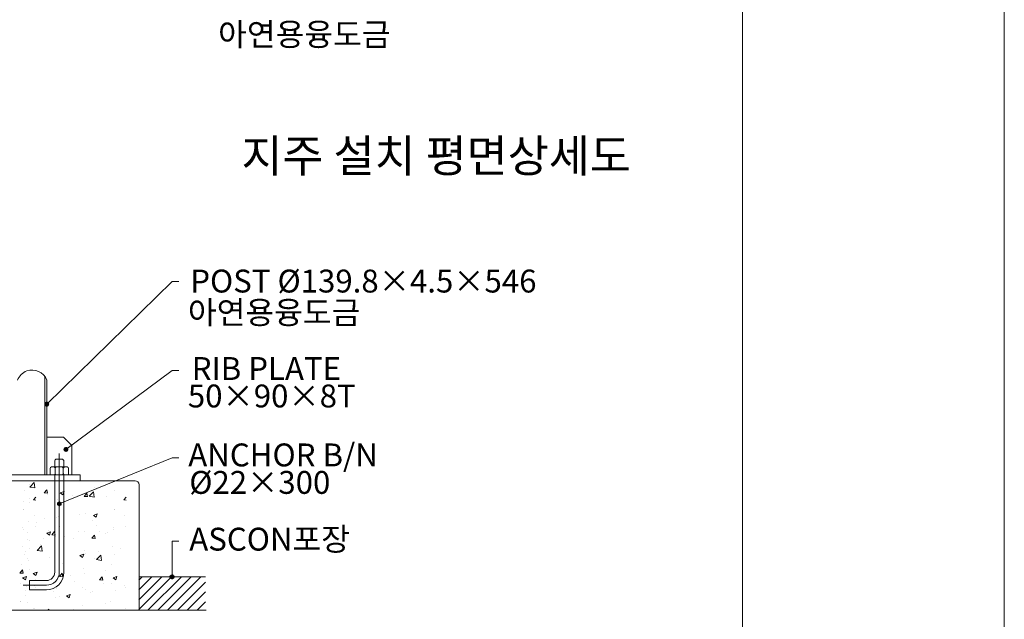
# Model space of a CAD drawing. Units: inches. Extents: x 106 to 854, y 0 to 560.
# Drawn here: x 643 to 854, y 241 to 369 of the extents above; entities that cross this region are included whole.
import ezdxf

# ---------------------------------------------------------------- set-up
doc = ezdxf.new("R2010")
doc.units = ezdxf.units.IN
doc.header["$MEASUREMENT"] = 0

# ---------------------------------------------------------------- blocks, each defined once
blk = doc.blocks.new('block 3')
at = {"lineweight": 0}
blk.add_lwpolyline([(797.71, 55.6), (797.71, 504.4)], dxfattribs=at)
blk = doc.blocks.new('block 14')
at = {"color": 7, "lineweight": 60}
blk.add_open_spline([(651.68, 265.89), (651.64, 266.01), (651.51, 266.06), (651.4, 266.01), (651.29, 265.97), (651.23, 265.84), (651.28, 265.73), (651.32, 265.62), (651.45, 265.56), (651.56, 265.61), (651.67, 265.66), (651.73, 265.78), (651.68, 265.89)], degree=3, knots=[0, 0, 0, 0, 1, 1, 1, 2, 2, 2, 3, 3, 3, 4, 4, 4, 4], dxfattribs=at)
blk = doc.blocks.new('block 13')
blk.add_blockref('block 14', (0, 0))
blk = doc.blocks.new('block 12')
at = {"lineweight": 0}
blk.add_lwpolyline([(651.48, 265.81), (675.6, 275.64)], dxfattribs=at)
blk.add_blockref('block 13', (0, 0))
blk = doc.blocks.new('block 15')
at = {"lineweight": 0}
blk.add_lwpolyline([(650.61, 273.42), (650.61, 272.28)], dxfattribs=at)
blk = doc.blocks.new('block 16')
at = {"lineweight": 0}
blk.add_lwpolyline([(654.15, 272.01), (654.15, 278.26)], dxfattribs=at)
blk = doc.blocks.new('block 17')
at = {"lineweight": 0}
blk.add_lwpolyline([(652.34, 273.42), (652.34, 272.28)], dxfattribs=at)
blk = doc.blocks.new('block 18')
at = {"lineweight": 0}
blk.add_lwpolyline([(653.43, 272.01), (653.43, 273.42)], dxfattribs=at)
blk = doc.blocks.new('block 19')
at = {"lineweight": 0}
blk.add_lwpolyline([(649.53, 273.42), (649.53, 272.01)], dxfattribs=at)
blk = doc.blocks.new('block 25')
at = {"lineweight": 0}
blk.add_lwpolyline([(648.39, 272.01), (648.39, 293.05)], dxfattribs=at)
blk = doc.blocks.new('block 28')
at = {"lineweight": 0}
blk.add_lwpolyline([(648.79, 272.01), (648.79, 292.29)], dxfattribs=at)
blk = doc.blocks.new('block 30')
at = {"lineweight": 0}
blk.add_lwpolyline([(651.48, 251.15), (651.48, 276.55)], dxfattribs=at)
blk = doc.blocks.new('block 69')
at = {"lineweight": 0}
blk.add_lwpolyline([(602.41, 243.04), (682.88, 243.04)], dxfattribs=at)
blk = doc.blocks.new('block 137')
at = {"color": 7, "lineweight": 60}
blk.add_open_spline([(675.6, 250.39), (675.48, 250.39), (675.38, 250.3), (675.38, 250.18), (675.38, 250.05), (675.48, 249.96), (675.6, 249.96), (675.72, 249.96), (675.82, 250.05), (675.82, 250.18), (675.82, 250.3), (675.72, 250.39), (675.6, 250.39)], degree=3, knots=[0, 0, 0, 0, 1, 1, 1, 2, 2, 2, 3, 3, 3, 4, 4, 4, 4], dxfattribs=at)
blk = doc.blocks.new('block 136')
blk.add_blockref('block 137', (0, 0))
blk = doc.blocks.new('block 135')
at = {"lineweight": 0}
blk.add_lwpolyline([(675.6, 250.18), (675.6, 257.81)], dxfattribs=at)
blk.add_blockref('block 136', (0, 0))
blk = doc.blocks.new('block 138')
at = {"lineweight": 0}
blk.add_lwpolyline([(675.6, 257.81), (675.6, 250.18)], dxfattribs=at)
blk = doc.blocks.new('block 142')
at = {"lineweight": 0}
blk.add_lwpolyline([(652.46, 251.15), (652.46, 272.01)], dxfattribs=at)
blk = doc.blocks.new('block 143')
at = {"lineweight": 0}
blk.add_lwpolyline([(650.5, 251.15), (650.5, 272.01)], dxfattribs=at)
blk = doc.blocks.new('block 144')
at = {"lineweight": 0}
blk.add_lwpolyline([(668.58, 269.87), (668.58, 243.04)], dxfattribs=at)
blk = doc.blocks.new('block 174')
at = {"lineweight": 0}
blk.add_lwpolyline([(656.64, 251.88), (656.64, 251.88)], dxfattribs=at)
blk = doc.blocks.new('block 175')
at = {"lineweight": 0}
blk.add_lwpolyline([(656.5, 247.92), (656.5, 247.92)], dxfattribs=at)
blk = doc.blocks.new('block 176')
at = {"lineweight": 0}
blk.add_lwpolyline([(656.36, 243.96), (656.36, 243.96)], dxfattribs=at)
blk = doc.blocks.new('block 177')
at = {"lineweight": 0}
blk.add_lwpolyline([(656.84, 250.9), (656.84, 250.9)], dxfattribs=at)
blk = doc.blocks.new('block 178')
at = {"lineweight": 0}
blk.add_lwpolyline([(658.22, 246.8), (658.22, 246.8)], dxfattribs=at)
blk = doc.blocks.new('block 179')
at = {"lineweight": 0}
blk.add_lwpolyline([(654.66, 249.08), (654.66, 249.08)], dxfattribs=at)
blk = doc.blocks.new('block 180')
at = {"lineweight": 0}
blk.add_lwpolyline([(657.17, 247.48), (657.17, 247.48)], dxfattribs=at)
blk = doc.blocks.new('block 181')
at = {"lineweight": 0}
blk.add_lwpolyline([(658.51, 247.08), (658.51, 247.08)], dxfattribs=at)
blk = doc.blocks.new('block 182')
at = {"lineweight": 0}
blk.add_open_spline([(648.71, 248.38), (650.24, 248.38), (651.48, 249.62), (651.48, 251.15)], degree=3, dxfattribs=at)
blk = doc.blocks.new('block 183')
at = {"lineweight": 0}
blk.add_open_spline([(648.71, 247.4), (650.78, 247.4), (652.46, 249.08), (652.46, 251.15)], degree=3, dxfattribs=at)
blk = doc.blocks.new('block 184')
at = {"lineweight": 0}
blk.add_open_spline([(648.71, 249.37), (649.7, 249.37), (650.5, 250.17), (650.5, 251.15)], degree=3, dxfattribs=at)
blk = doc.blocks.new('block 185')
at = {"lineweight": 0}
blk.add_lwpolyline([(651.55, 250.25), (652.12, 250.93)], dxfattribs=at)
blk = doc.blocks.new('block 186')
at = {"lineweight": 0}
blk.add_lwpolyline([(651.55, 250.25), (652.26, 250.18)], dxfattribs=at)
blk = doc.blocks.new('block 187')
at = {"lineweight": 0}
blk.add_lwpolyline([(652.26, 250.18), (652.12, 250.93)], dxfattribs=at)
blk = doc.blocks.new('block 188')
at = {"lineweight": 0}
blk.add_lwpolyline([(652.99, 246.09), (653.82, 246.41)], dxfattribs=at)
blk = doc.blocks.new('block 189')
at = {"lineweight": 0}
blk.add_lwpolyline([(652.99, 246.09), (653.58, 245.69)], dxfattribs=at)
blk = doc.blocks.new('block 190')
at = {"lineweight": 0}
blk.add_lwpolyline([(653.58, 245.69), (653.82, 246.41)], dxfattribs=at)
blk = doc.blocks.new('block 191')
at = {"lineweight": 0}
blk.add_lwpolyline([(650.46, 250.99), (650.46, 250.99)], dxfattribs=at)
blk = doc.blocks.new('block 192')
at = {"lineweight": 0}
blk.add_lwpolyline([(650.32, 247.03), (650.32, 247.03)], dxfattribs=at)
blk = doc.blocks.new('block 193')
at = {"lineweight": 0}
blk.add_lwpolyline([(653.87, 250.51), (653.87, 250.51)], dxfattribs=at)
blk = doc.blocks.new('block 194')
at = {"lineweight": 0}
blk.add_lwpolyline([(650.74, 245.81), (650.74, 245.81)], dxfattribs=at)
blk = doc.blocks.new('block 195')
at = {"lineweight": 0}
blk.add_lwpolyline([(653.71, 246.21), (653.71, 246.21)], dxfattribs=at)
blk = doc.blocks.new('block 196')
at = {"lineweight": 0}
blk.add_lwpolyline([(648.31, 249.35), (648.31, 249.35)], dxfattribs=at)
blk = doc.blocks.new('block 197')
at = {"lineweight": 0}
blk.add_lwpolyline([(650.82, 247.75), (650.82, 247.75)], dxfattribs=at)
blk = doc.blocks.new('block 198')
at = {"lineweight": 0}
blk.add_lwpolyline([(651.58, 245.89), (651.58, 245.89)], dxfattribs=at)
blk = doc.blocks.new('block 199')
at = {"lineweight": 0}
blk.add_lwpolyline([(645.08, 249.37), (645.08, 247.4)], dxfattribs=at)
blk = doc.blocks.new('block 203')
at = {"lineweight": 0}
blk.add_lwpolyline([(643.64, 249.93), (644.47, 250.25)], dxfattribs=at)
blk = doc.blocks.new('block 204')
at = {"lineweight": 0}
blk.add_lwpolyline([(643.64, 249.93), (644.23, 249.53)], dxfattribs=at)
blk = doc.blocks.new('block 205')
at = {"lineweight": 0}
blk.add_lwpolyline([(644.23, 249.53), (644.47, 250.25)], dxfattribs=at)
blk = doc.blocks.new('block 206')
at = {"lineweight": 0}
blk.add_lwpolyline([(643.26, 248.76), (643.26, 248.76)], dxfattribs=at)
blk = doc.blocks.new('block 207')
at = {"lineweight": 0}
blk.add_lwpolyline([(643.12, 244.79), (643.12, 244.79)], dxfattribs=at)
blk = doc.blocks.new('block 209')
at = {"lineweight": 0}
blk.add_lwpolyline([(646.39, 247.79), (646.39, 247.79)], dxfattribs=at)
blk = doc.blocks.new('block 210')
at = {"lineweight": 0}
blk.add_lwpolyline([(646.24, 243.49), (646.24, 243.49)], dxfattribs=at)
blk = doc.blocks.new('block 212')
at = {"lineweight": 0}
blk.add_lwpolyline([(644.18, 247.21), (644.18, 247.21)], dxfattribs=at)
blk = doc.blocks.new('block 213')
at = {"lineweight": 0}
blk.add_lwpolyline([(646.11, 248.27), (646.11, 248.27)], dxfattribs=at)
blk = doc.blocks.new('block 215')
at = {"lineweight": 0}
blk.add_lwpolyline([(643.02, 250.99), (643.59, 251.68)], dxfattribs=at)
blk = doc.blocks.new('block 216')
at = {"lineweight": 0}
blk.add_lwpolyline([(643.02, 250.99), (643.73, 250.93)], dxfattribs=at)
blk = doc.blocks.new('block 217')
at = {"lineweight": 0}
blk.add_lwpolyline([(643.73, 250.93), (643.59, 251.67)], dxfattribs=at)
blk = doc.blocks.new('block 218')
at = {"lineweight": 0}
blk.add_lwpolyline([(645.88, 250.88), (646.72, 251.2)], dxfattribs=at)
blk = doc.blocks.new('block 219')
at = {"lineweight": 0}
blk.add_lwpolyline([(645.88, 250.88), (646.48, 250.48)], dxfattribs=at)
blk = doc.blocks.new('block 220')
at = {"lineweight": 0}
blk.add_lwpolyline([(646.48, 250.48), (646.72, 251.2)], dxfattribs=at)
blk = doc.blocks.new('block 221')
at = {"lineweight": 0}
blk.add_lwpolyline([(644.46, 250.22), (644.46, 250.22)], dxfattribs=at)
blk = doc.blocks.new('block 222')
at = {"lineweight": 0}
blk.add_lwpolyline([(644.31, 246.26), (644.31, 246.26)], dxfattribs=at)
blk = doc.blocks.new('block 224')
at = {"lineweight": 0}
blk.add_lwpolyline([(646.35, 249.52), (646.35, 249.52)], dxfattribs=at)
blk = doc.blocks.new('block 225')
at = {"lineweight": 0}
blk.add_lwpolyline([(643.22, 244.82), (643.22, 244.82)], dxfattribs=at)
blk = doc.blocks.new('block 227')
at = {"lineweight": 0}
blk.add_lwpolyline([(644.47, 248.02), (644.47, 248.02)], dxfattribs=at)
blk = doc.blocks.new('block 228')
at = {"lineweight": 0}
blk.add_lwpolyline([(645.13, 251.8), (645.13, 251.8)], dxfattribs=at)
blk = doc.blocks.new('block 229')
at = {"lineweight": 0}
blk.add_lwpolyline([(644.64, 244.7), (644.64, 244.7)], dxfattribs=at)
blk = doc.blocks.new('block 230')
at = {"lineweight": 0}
blk.add_lwpolyline([(643.75, 248.38), (648.71, 248.38)], dxfattribs=at)
blk = doc.blocks.new('block 231')
at = {"lineweight": 0}
blk.add_lwpolyline([(645.08, 247.4), (648.71, 247.4)], dxfattribs=at)
blk = doc.blocks.new('block 232')
at = {"lineweight": 0}
blk.add_lwpolyline([(645.08, 249.37), (648.71, 249.37)], dxfattribs=at)
blk = doc.blocks.new('block 264')
at = {"lineweight": 0}
blk.add_lwpolyline([(649.04, 243.04), (649.24, 243.24)], dxfattribs=at)
blk = doc.blocks.new('block 265')
at = {"lineweight": 0}
blk.add_lwpolyline([(649.26, 243.04), (649.24, 243.24)], dxfattribs=at)
blk = doc.blocks.new('block 266')
at = {"lineweight": 0}
blk.add_lwpolyline([(650.18, 243.06), (650.18, 243.06)], dxfattribs=at)
blk = doc.blocks.new('block 267')
at = {"lineweight": 0}
blk.add_lwpolyline([(654.43, 243.28), (654.43, 243.28)], dxfattribs=at)
blk = doc.blocks.new('block 268')
at = {"lineweight": 0}
blk.add_lwpolyline([(643.26, 243.09), (643.26, 243.09)], dxfattribs=at)
blk = doc.blocks.new('block 269')
at = {"lineweight": 0}
blk.add_lwpolyline([(645.94, 243.3), (645.94, 243.3)], dxfattribs=at)
blk = doc.blocks.new('block 272')
at = {"lineweight": 0}
blk.add_lwpolyline([(668.48, 249.48), (669.18, 250.18)], dxfattribs=at)
blk = doc.blocks.new('block 273')
at = {"lineweight": 0}
blk.add_lwpolyline([(668.48, 247.37), (671.29, 250.18)], dxfattribs=at)
blk = doc.blocks.new('block 274')
at = {"lineweight": 0}
blk.add_lwpolyline([(668.48, 245.27), (673.39, 250.18)], dxfattribs=at)
blk = doc.blocks.new('block 275')
at = {"lineweight": 0}
blk.add_lwpolyline([(662.98, 249.93), (663.82, 250.25)], dxfattribs=at)
blk = doc.blocks.new('block 276')
at = {"lineweight": 0}
blk.add_lwpolyline([(662.98, 249.93), (663.57, 249.53)], dxfattribs=at)
blk = doc.blocks.new('block 277')
at = {"lineweight": 0}
blk.add_lwpolyline([(663.57, 249.53), (663.82, 250.25)], dxfattribs=at)
blk = doc.blocks.new('block 278')
at = {"lineweight": 0}
blk.add_lwpolyline([(662.61, 248.76), (662.61, 248.76)], dxfattribs=at)
blk = doc.blocks.new('block 279')
at = {"lineweight": 0}
blk.add_lwpolyline([(662.46, 244.79), (662.46, 244.79)], dxfattribs=at)
blk = doc.blocks.new('block 280')
at = {"lineweight": 0}
blk.add_lwpolyline([(665.73, 247.79), (665.73, 247.79)], dxfattribs=at)
blk = doc.blocks.new('block 281')
at = {"lineweight": 0}
blk.add_lwpolyline([(665.58, 243.49), (665.58, 243.49)], dxfattribs=at)
blk = doc.blocks.new('block 282')
at = {"lineweight": 0}
blk.add_lwpolyline([(663.52, 247.21), (663.52, 247.21)], dxfattribs=at)
blk = doc.blocks.new('block 283')
at = {"lineweight": 0}
blk.add_lwpolyline([(665.45, 248.27), (665.45, 248.27)], dxfattribs=at)
blk = doc.blocks.new('block 284')
at = {"lineweight": 0}
blk.add_lwpolyline([(661.37, 244.47), (661.37, 244.47)], dxfattribs=at)
blk = doc.blocks.new('block 285')
at = {"lineweight": 0}
blk.add_lwpolyline([(660.08, 249.5), (660.66, 250.18)], dxfattribs=at)
blk = doc.blocks.new('block 286')
at = {"lineweight": 0}
blk.add_lwpolyline([(660.08, 249.5), (660.8, 249.44)], dxfattribs=at)
blk = doc.blocks.new('block 287')
at = {"lineweight": 0}
blk.add_lwpolyline([(660.8, 249.44), (660.66, 250.18)], dxfattribs=at)
blk = doc.blocks.new('block 288')
at = {"lineweight": 0}
blk.add_lwpolyline([(661.35, 251.49), (661.35, 251.49)], dxfattribs=at)
blk = doc.blocks.new('block 289')
at = {"lineweight": 0}
blk.add_lwpolyline([(661.01, 248.81), (661.01, 248.81)], dxfattribs=at)
blk = doc.blocks.new('block 290')
at = {"lineweight": 0}
blk.add_lwpolyline([(662.6, 243.09), (662.6, 243.09)], dxfattribs=at)
blk = doc.blocks.new('block 291')
at = {"lineweight": 0}
blk.add_lwpolyline([(668.48, 243.17), (675.49, 250.18)], dxfattribs=at)
blk = doc.blocks.new('block 292')
at = {"lineweight": 0}
blk.add_lwpolyline([(670.46, 243.04), (677.6, 250.18)], dxfattribs=at)
blk = doc.blocks.new('block 293')
at = {"lineweight": 0}
blk.add_lwpolyline([(672.56, 243.04), (679.7, 250.18)], dxfattribs=at)
blk = doc.blocks.new('block 294')
at = {"lineweight": 0}
blk.add_lwpolyline([(674.66, 243.04), (681.8, 250.18)], dxfattribs=at)
blk = doc.blocks.new('block 295')
at = {"lineweight": 0}
blk.add_lwpolyline([(668.48, 250.18), (682.78, 250.18)], dxfattribs=at)
blk = doc.blocks.new('block 296')
at = {"lineweight": 0}
blk.add_lwpolyline([(676.77, 243.04), (682.78, 249.05)], dxfattribs=at)
blk = doc.blocks.new('block 297')
at = {"lineweight": 0}
blk.add_lwpolyline([(678.87, 243.04), (682.78, 246.95)], dxfattribs=at)
blk = doc.blocks.new('block 298')
at = {"lineweight": 0}
blk.add_lwpolyline([(680.97, 243.04), (682.78, 244.84)], dxfattribs=at)
blk = doc.blocks.new('block 299')
at = {"lineweight": 0}
blk.add_lwpolyline([(657.85, 267.42), (658.78, 268.39)], dxfattribs=at)
blk = doc.blocks.new('block 300')
at = {"lineweight": 0}
blk.add_lwpolyline([(657.85, 267.42), (658.91, 267.26)], dxfattribs=at)
blk = doc.blocks.new('block 301')
at = {"lineweight": 0}
blk.add_lwpolyline([(617.43, 270.76), (667.68, 270.76)], dxfattribs=at)
blk = doc.blocks.new('block 302')
at = {"lineweight": 0}
blk.add_lwpolyline([(658.43, 258.45), (659.01, 259.13)], dxfattribs=at)
blk = doc.blocks.new('block 303')
at = {"lineweight": 0}
blk.add_lwpolyline([(658.43, 258.45), (659.14, 258.39)], dxfattribs=at)
blk = doc.blocks.new('block 337')
at = {"lineweight": 0}
blk.add_lwpolyline([(648.26, 262.61), (648.26, 262.61)], dxfattribs=at)
blk = doc.blocks.new('block 338')
at = {"lineweight": 0}
blk.add_lwpolyline([(644.89, 262.11), (644.89, 262.11)], dxfattribs=at)
blk = doc.blocks.new('block 340')
at = {"lineweight": 0}
blk.add_lwpolyline([(646.64, 261.75), (646.64, 261.75)], dxfattribs=at)
blk = doc.blocks.new('block 345')
at = {"lineweight": 0}
blk.add_lwpolyline([(655.88, 254.72), (656.71, 255.04)], dxfattribs=at)
blk = doc.blocks.new('block 346')
at = {"lineweight": 0}
blk.add_lwpolyline([(655.88, 254.72), (656.47, 254.32)], dxfattribs=at)
blk = doc.blocks.new('block 347')
at = {"lineweight": 0}
blk.add_lwpolyline([(656.47, 254.32), (656.71, 255.04)], dxfattribs=at)
blk = doc.blocks.new('block 348')
at = {"lineweight": 0}
blk.add_lwpolyline([(656.93, 259.8), (656.93, 259.8)], dxfattribs=at)
blk = doc.blocks.new('block 349')
at = {"lineweight": 0}
blk.add_lwpolyline([(656.79, 255.84), (656.79, 255.84)], dxfattribs=at)
blk = doc.blocks.new('block 350')
at = {"lineweight": 0}
blk.add_lwpolyline([(657, 255.2), (657, 255.2)], dxfattribs=at)
blk = doc.blocks.new('block 351')
at = {"lineweight": 0}
blk.add_lwpolyline([(655.5, 259.88), (655.5, 259.88)], dxfattribs=at)
blk = doc.blocks.new('block 352')
at = {"lineweight": 0}
blk.add_lwpolyline([(656.98, 255.16), (656.98, 255.16)], dxfattribs=at)
blk = doc.blocks.new('block 353')
at = {"lineweight": 0}
blk.add_lwpolyline([(654.46, 258.35), (654.46, 258.35)], dxfattribs=at)
blk = doc.blocks.new('block 354')
at = {"lineweight": 0}
blk.add_lwpolyline([(649.9, 259.2), (650.47, 259.88)], dxfattribs=at)
blk = doc.blocks.new('block 355')
at = {"lineweight": 0}
blk.add_lwpolyline([(649.9, 259.2), (650.61, 259.13)], dxfattribs=at)
blk = doc.blocks.new('block 356')
at = {"lineweight": 0}
blk.add_lwpolyline([(650.61, 259.13), (650.47, 259.88)], dxfattribs=at)
blk = doc.blocks.new('block 357')
at = {"lineweight": 0}
blk.add_lwpolyline([(647.79, 255.67), (647.66, 256.8)], dxfattribs=at)
blk = doc.blocks.new('block 358')
at = {"lineweight": 0}
blk.add_lwpolyline([(648.78, 259.51), (649.61, 259.83)], dxfattribs=at)
blk = doc.blocks.new('block 359')
at = {"lineweight": 0}
blk.add_lwpolyline([(648.78, 259.51), (649.37, 259.11)], dxfattribs=at)
blk = doc.blocks.new('block 360')
at = {"lineweight": 0}
blk.add_lwpolyline([(649.37, 259.11), (649.61, 259.83)], dxfattribs=at)
blk = doc.blocks.new('block 361')
at = {"lineweight": 0}
blk.add_lwpolyline([(650.75, 258.91), (650.75, 258.91)], dxfattribs=at)
blk = doc.blocks.new('block 362')
at = {"lineweight": 0}
blk.add_lwpolyline([(650.61, 254.95), (650.61, 254.95)], dxfattribs=at)
blk = doc.blocks.new('block 363')
at = {"lineweight": 0}
blk.add_lwpolyline([(648.11, 258.31), (648.11, 258.31)], dxfattribs=at)
blk = doc.blocks.new('block 364')
at = {"lineweight": 0}
blk.add_lwpolyline([(652.61, 258.9), (652.61, 258.9)], dxfattribs=at)
blk = doc.blocks.new('block 365')
at = {"lineweight": 0}
blk.add_lwpolyline([(649.48, 254.21), (649.48, 254.21)], dxfattribs=at)
blk = doc.blocks.new('block 366')
at = {"lineweight": 0}
blk.add_lwpolyline([(649.15, 260.15), (649.15, 260.15)], dxfattribs=at)
blk = doc.blocks.new('block 367')
at = {"lineweight": 0}
blk.add_lwpolyline([(650.63, 255.43), (650.63, 255.43)], dxfattribs=at)
blk = doc.blocks.new('block 368')
at = {"lineweight": 0}
blk.add_lwpolyline([(651.61, 260.96), (651.61, 260.96)], dxfattribs=at)
blk = doc.blocks.new('block 369')
at = {"lineweight": 0}
blk.add_lwpolyline([(652.07, 252.99), (652.07, 252.99)], dxfattribs=at)
blk = doc.blocks.new('block 371')
at = {"lineweight": 0}
blk.add_lwpolyline([(643.7, 260.64), (643.7, 260.64)], dxfattribs=at)
blk = doc.blocks.new('block 372')
at = {"lineweight": 0}
blk.add_lwpolyline([(643.55, 256.68), (643.55, 256.68)], dxfattribs=at)
blk = doc.blocks.new('block 373')
at = {"lineweight": 0}
blk.add_lwpolyline([(643.41, 252.72), (643.41, 252.72)], dxfattribs=at)
blk = doc.blocks.new('block 375')
at = {"lineweight": 0}
blk.add_lwpolyline([(643.76, 260.28), (643.76, 260.28)], dxfattribs=at)
blk = doc.blocks.new('block 376')
at = {"lineweight": 0}
blk.add_lwpolyline([(645.14, 256.18), (645.14, 256.18)], dxfattribs=at)
blk = doc.blocks.new('block 377')
at = {"lineweight": 0}
blk.add_lwpolyline([(646.35, 260.94), (646.35, 260.94)], dxfattribs=at)
blk = doc.blocks.new('block 379')
at = {"lineweight": 0}
blk.add_lwpolyline([(643.99, 254.89), (643.99, 254.89)], dxfattribs=at)
blk = doc.blocks.new('block 384')
at = {"lineweight": 0}
blk.add_lwpolyline([(644.75, 258.15), (644.75, 258.15)], dxfattribs=at)
blk = doc.blocks.new('block 385')
at = {"lineweight": 0}
blk.add_lwpolyline([(644.6, 254.19), (644.6, 254.19)], dxfattribs=at)
blk = doc.blocks.new('block 386')
at = {"lineweight": 0}
blk.add_lwpolyline([(645.13, 257.92), (645.13, 257.92)], dxfattribs=at)
blk = doc.blocks.new('block 388')
at = {"lineweight": 0}
blk.add_lwpolyline([(644.98, 253.62), (644.98, 253.62)], dxfattribs=at)
blk = doc.blocks.new('block 390')
at = {"lineweight": 0}
blk.add_lwpolyline([(644.28, 255.7), (644.28, 255.7)], dxfattribs=at)
blk = doc.blocks.new('block 391')
at = {"lineweight": 0}
blk.add_lwpolyline([(644.67, 259.77), (644.67, 259.77)], dxfattribs=at)
blk = doc.blocks.new('block 392')
at = {"lineweight": 0}
blk.add_lwpolyline([(647.52, 257.16), (647.52, 257.16)], dxfattribs=at)
blk = doc.blocks.new('block 393')
at = {"lineweight": 0}
blk.add_lwpolyline([(646.73, 255.83), (647.66, 256.8)], dxfattribs=at)
blk = doc.blocks.new('block 394')
at = {"lineweight": 0}
blk.add_lwpolyline([(646.73, 255.83), (647.79, 255.67)], dxfattribs=at)
blk = doc.blocks.new('block 427')
at = {"lineweight": 0}
blk.add_lwpolyline([(629.17, 272.01), (655.94, 272.01)], dxfattribs=at)
blk = doc.blocks.new('block 453')
at = {"lineweight": 0}
blk.add_lwpolyline([(655.94, 272.01), (655.94, 270.76)], dxfattribs=at)
blk = doc.blocks.new('block 454')
at = {"lineweight": 0}
blk.add_lwpolyline([(656.78, 267.4), (657.36, 268.08)], dxfattribs=at)
blk = doc.blocks.new('block 455')
at = {"lineweight": 0}
blk.add_lwpolyline([(656.78, 267.4), (657.49, 267.34)], dxfattribs=at)
blk = doc.blocks.new('block 456')
at = {"lineweight": 0}
blk.add_lwpolyline([(657.49, 267.33), (657.36, 268.08)], dxfattribs=at)
blk = doc.blocks.new('block 457')
at = {"lineweight": 0}
blk.add_lwpolyline([(657.22, 267.72), (657.22, 267.72)], dxfattribs=at)
blk = doc.blocks.new('block 458')
at = {"lineweight": 0}
blk.add_lwpolyline([(657.08, 263.76), (657.08, 263.76)], dxfattribs=at)
blk = doc.blocks.new('block 459')
at = {"lineweight": 0}
blk.add_lwpolyline([(655.74, 263.59), (655.74, 263.59)], dxfattribs=at)
blk = doc.blocks.new('block 460')
at = {"lineweight": 0}
blk.add_lwpolyline([(655.31, 267.56), (655.31, 267.56)], dxfattribs=at)
blk = doc.blocks.new('block 461')
at = {"lineweight": 0}
blk.add_open_spline([(650.35, 272.01), (650.5, 272.01), (650.61, 272.13), (650.61, 272.28)], degree=3, dxfattribs=at)
blk = doc.blocks.new('block 462')
at = {"lineweight": 0}
blk.add_open_spline([(650.61, 272.28), (650.61, 272.13), (650.73, 272.01), (650.88, 272.01)], degree=3, dxfattribs=at)
blk = doc.blocks.new('block 463')
at = {"lineweight": 0}
blk.add_open_spline([(652.08, 272.01), (652.22, 272.01), (652.34, 272.13), (652.34, 272.28)], degree=3, dxfattribs=at)
blk = doc.blocks.new('block 464')
at = {"lineweight": 0}
blk.add_open_spline([(652.34, 272.28), (652.34, 272.13), (652.46, 272.01), (652.61, 272.01)], degree=3, dxfattribs=at)
blk = doc.blocks.new('block 465')
at = {"lineweight": 0}
blk.add_lwpolyline([(649.53, 272.01), (653.43, 272.01)], dxfattribs=at)
blk = doc.blocks.new('block 467')
at = {"lineweight": 0}
blk.add_lwpolyline([(648.25, 268.14), (648.82, 268.83)], dxfattribs=at)
blk = doc.blocks.new('block 468')
at = {"lineweight": 0}
blk.add_lwpolyline([(648.25, 268.14), (648.96, 268.08)], dxfattribs=at)
blk = doc.blocks.new('block 469')
at = {"lineweight": 0}
blk.add_lwpolyline([(648.96, 268.08), (648.82, 268.83)], dxfattribs=at)
blk = doc.blocks.new('block 470')
at = {"lineweight": 0}
blk.add_lwpolyline([(651.67, 268.13), (652.51, 268.45)], dxfattribs=at)
blk = doc.blocks.new('block 471')
at = {"lineweight": 0}
blk.add_lwpolyline([(651.67, 268.13), (652.26, 267.74)], dxfattribs=at)
blk = doc.blocks.new('block 472')
at = {"lineweight": 0}
blk.add_lwpolyline([(652.27, 267.73), (652.51, 268.45)], dxfattribs=at)
blk = doc.blocks.new('block 473')
at = {"lineweight": 0}
blk.add_lwpolyline([(651.04, 266.83), (651.04, 266.83)], dxfattribs=at)
blk = doc.blocks.new('block 474')
at = {"lineweight": 0}
blk.add_lwpolyline([(650.9, 262.87), (650.9, 262.87)], dxfattribs=at)
blk = doc.blocks.new('block 475')
at = {"lineweight": 0}
blk.add_lwpolyline([(651.39, 267.3), (651.39, 267.3)], dxfattribs=at)
blk = doc.blocks.new('block 476')
at = {"lineweight": 0}
blk.add_lwpolyline([(654.37, 267.69), (654.37, 267.69)], dxfattribs=at)
blk = doc.blocks.new('block 477')
at = {"lineweight": 0}
blk.add_lwpolyline([(651.24, 263), (651.24, 263)], dxfattribs=at)
blk = doc.blocks.new('block 478')
at = {"lineweight": 0}
blk.add_lwpolyline([(648.96, 267.83), (648.96, 267.83)], dxfattribs=at)
blk = doc.blocks.new('block 479')
at = {"lineweight": 0}
blk.add_lwpolyline([(652.1, 268.06), (652.1, 268.06)], dxfattribs=at)
blk = doc.blocks.new('block 480')
at = {"lineweight": 0}
blk.add_lwpolyline([(645.97, 266.65), (646.43, 267.2)], dxfattribs=at)
blk = doc.blocks.new('block 481')
at = {"lineweight": 0}
blk.add_lwpolyline([(645.97, 266.65), (646.43, 266.61)], dxfattribs=at)
blk = doc.blocks.new('block 482')
at = {"lineweight": 0}
blk.add_lwpolyline([(643.99, 268.56), (643.99, 268.56)], dxfattribs=at)
blk = doc.blocks.new('block 483')
at = {"lineweight": 0}
blk.add_lwpolyline([(643.84, 264.6), (643.84, 264.6)], dxfattribs=at)
blk = doc.blocks.new('block 484')
at = {"lineweight": 0}
blk.add_lwpolyline([(643.91, 264.58), (643.91, 264.58)], dxfattribs=at)
blk = doc.blocks.new('block 486')
at = {"lineweight": 0}
blk.add_lwpolyline([(646.14, 263.34), (646.14, 263.34)], dxfattribs=at)
blk = doc.blocks.new('block 487')
at = {"lineweight": 0}
blk.add_lwpolyline([(645.16, 269.39), (646.21, 269.23)], dxfattribs=at)
blk = doc.blocks.new('block 491')
at = {"lineweight": 0}
blk.add_lwpolyline([(645.18, 270.03), (645.18, 270.03)], dxfattribs=at)
blk = doc.blocks.new('block 492')
at = {"lineweight": 0}
blk.add_lwpolyline([(645.03, 266.07), (645.03, 266.07)], dxfattribs=at)
blk = doc.blocks.new('block 493')
at = {"lineweight": 0}
blk.add_lwpolyline([(643.87, 266.31), (643.87, 266.31)], dxfattribs=at)
blk = doc.blocks.new('block 495')
at = {"lineweight": 0}
blk.add_lwpolyline([(645.16, 266.87), (645.16, 266.87)], dxfattribs=at)
blk = doc.blocks.new('block 496')
at = {"lineweight": 0}
blk.add_lwpolyline([(645.16, 269.39), (646.08, 270.36)], dxfattribs=at)
blk = doc.blocks.new('block 497')
at = {"lineweight": 0}
blk.add_lwpolyline([(646.21, 269.23), (646.08, 270.36)], dxfattribs=at)
blk = doc.blocks.new('block 534')
at = {"lineweight": 0}
blk.add_lwpolyline([(677.08, 257.81), (675.6, 257.81)], dxfattribs=at)
blk = doc.blocks.new('block 535')
at = {"lineweight": 0}
blk.add_lwpolyline([(658.55, 262.15), (658.55, 262.15)], dxfattribs=at)
blk = doc.blocks.new('block 536')
at = {"lineweight": 0}
blk.add_lwpolyline([(663.04, 260.64), (663.04, 260.64)], dxfattribs=at)
blk = doc.blocks.new('block 537')
at = {"lineweight": 0}
blk.add_lwpolyline([(662.9, 256.68), (662.9, 256.68)], dxfattribs=at)
blk = doc.blocks.new('block 538')
at = {"lineweight": 0}
blk.add_lwpolyline([(662.75, 252.72), (662.75, 252.72)], dxfattribs=at)
blk = doc.blocks.new('block 539')
at = {"lineweight": 0}
blk.add_lwpolyline([(663.1, 260.28), (663.1, 260.28)], dxfattribs=at)
blk = doc.blocks.new('block 540')
at = {"lineweight": 0}
blk.add_lwpolyline([(664.48, 256.18), (664.48, 256.18)], dxfattribs=at)
blk = doc.blocks.new('block 541')
at = {"lineweight": 0}
blk.add_lwpolyline([(665.7, 260.94), (665.7, 260.94)], dxfattribs=at)
blk = doc.blocks.new('block 542')
at = {"lineweight": 0}
blk.add_lwpolyline([(661.85, 259.61), (661.85, 259.61)], dxfattribs=at)
blk = doc.blocks.new('block 543')
at = {"lineweight": 0}
blk.add_lwpolyline([(663.33, 254.89), (663.33, 254.89)], dxfattribs=at)
blk = doc.blocks.new('block 544')
at = {"lineweight": 0}
blk.add_lwpolyline([(661.4, 259.54), (661.4, 259.54)], dxfattribs=at)
blk = doc.blocks.new('block 545')
at = {"lineweight": 0}
blk.add_lwpolyline([(659.15, 258.39), (659.01, 259.13)], dxfattribs=at)
blk = doc.blocks.new('block 546')
at = {"lineweight": 0}
blk.add_lwpolyline([(659.43, 253.87), (660.36, 254.83)], dxfattribs=at)
blk = doc.blocks.new('block 547')
at = {"lineweight": 0}
blk.add_lwpolyline([(660.49, 253.7), (660.36, 254.83)], dxfattribs=at)
blk = doc.blocks.new('block 548')
at = {"lineweight": 0}
blk.add_lwpolyline([(659.43, 253.87), (660.49, 253.7)], dxfattribs=at)
blk = doc.blocks.new('block 549')
at = {"lineweight": 0}
blk.add_lwpolyline([(660.125, 259.890625), (660.125, 259.890625)], dxfattribs=at)
blk = doc.blocks.new('block 550')
at = {"lineweight": 0}
blk.add_lwpolyline([(659.97, 255.59), (659.97, 255.59)], dxfattribs=at)
blk = doc.blocks.new('block 551')
at = {"lineweight": 0}
blk.add_lwpolyline([(659.35, 261.21), (659.35, 261.21)], dxfattribs=at)
blk = doc.blocks.new('block 552')
at = {"lineweight": 0}
blk.add_lwpolyline([(659.01, 254.18), (659.01, 254.18)], dxfattribs=at)
blk = doc.blocks.new('block 553')
at = {"lineweight": 0}
blk.add_lwpolyline([(665.32, 266.65), (665.78, 267.2)], dxfattribs=at)
blk = doc.blocks.new('block 554')
at = {"lineweight": 0}
blk.add_lwpolyline([(665.32, 266.65), (665.78, 266.61)], dxfattribs=at)
blk = doc.blocks.new('block 555')
at = {"lineweight": 0}
blk.add_lwpolyline([(663.33, 268.56), (663.33, 268.56)], dxfattribs=at)
blk = doc.blocks.new('block 556')
at = {"lineweight": 0}
blk.add_lwpolyline([(663.19, 264.6), (663.19, 264.6)], dxfattribs=at)
blk = doc.blocks.new('block 557')
at = {"lineweight": 0}
blk.add_lwpolyline([(663.26, 264.58), (663.26, 264.58)], dxfattribs=at)
blk = doc.blocks.new('block 558')
at = {"lineweight": 0}
blk.add_lwpolyline([(661.66, 267.29), (661.66, 267.29)], dxfattribs=at)
blk = doc.blocks.new('block 559')
at = {"lineweight": 0}
blk.add_lwpolyline([(665.49, 263.34), (665.49, 263.34)], dxfattribs=at)
blk = doc.blocks.new('block 560')
at = {"lineweight": 0}
blk.add_lwpolyline([(658.91, 267.26), (658.78, 268.39)], dxfattribs=at)
blk = doc.blocks.new('block 561')
at = {"lineweight": 0}
blk.add_lwpolyline([(658.78, 263.34), (659.61, 263.66)], dxfattribs=at)
blk = doc.blocks.new('block 562')
at = {"lineweight": 0}
blk.add_lwpolyline([(658.78, 263.34), (659.37, 262.95)], dxfattribs=at)
blk = doc.blocks.new('block 563')
at = {"lineweight": 0}
blk.add_lwpolyline([(659.37, 262.94), (659.61, 263.66)], dxfattribs=at)
blk = doc.blocks.new('block 564')
at = {"lineweight": 0}
blk.add_lwpolyline([(658.87, 268.29), (658.87, 268.29)], dxfattribs=at)
blk = doc.blocks.new('block 565')
at = {"lineweight": 0}
blk.add_lwpolyline([(659.04, 269.25), (659.04, 269.25)], dxfattribs=at)
blk = doc.blocks.new('block 566')
at = {"lineweight": 0}
blk.add_open_spline([(668.58, 269.87), (668.58, 270.36), (668.18, 270.76), (667.68, 270.76)], degree=3, dxfattribs=at)
blk = doc.blocks.new('block 623')
at = {"color": 7, "lineweight": 60}
blk.add_open_spline([(648.95, 287.27), (648.87, 287.35), (648.73, 287.35), (648.64, 287.27), (648.55, 287.18), (648.55, 287.04), (648.64, 286.96), (648.72, 286.87), (648.86, 286.87), (648.95, 286.96), (649.03, 287.04), (649.03, 287.18), (648.95, 287.27)], degree=3, knots=[0, 0, 0, 0, 1, 1, 1, 2, 2, 2, 3, 3, 3, 4, 4, 4, 4], dxfattribs=at)
blk = doc.blocks.new('block 622')
blk.add_blockref('block 623', (0, 0))
blk = doc.blocks.new('block 621')
at = {"lineweight": 0}
blk.add_lwpolyline([(648.79, 287.11), (675.6, 313.43)], dxfattribs=at)
blk.add_blockref('block 622', (0, 0))
blk = doc.blocks.new('block 624')
at = {"lineweight": 0}
blk.add_open_spline([(648.79, 292.29), (648.15, 294.01), (646.23, 294.88), (644.5, 294.24), (643.6, 293.9), (642.89, 293.19), (642.56, 292.29)], degree=3, knots=[0, 0, 0, 0, 1, 1, 1, 2, 2, 2, 2], dxfattribs=at)
blk = doc.blocks.new('block 627')
at = {"color": 7, "lineweight": 60}
blk.add_open_spline([(653.08, 277.58), (653.01, 277.68), (652.88, 277.7), (652.78, 277.62), (652.68, 277.55), (652.66, 277.42), (652.73, 277.32), (652.81, 277.22), (652.94, 277.2), (653.04, 277.27), (653.14, 277.35), (653.16, 277.48), (653.08, 277.58)], degree=3, knots=[0, 0, 0, 0, 1, 1, 1, 2, 2, 2, 3, 3, 3, 4, 4, 4, 4], dxfattribs=at)
blk = doc.blocks.new('block 626')
blk.add_blockref('block 627', (0, 0))
blk = doc.blocks.new('block 625')
at = {"lineweight": 0}
blk.add_lwpolyline([(652.91, 277.45), (675.6, 294.36)], dxfattribs=at)
blk.add_blockref('block 626', (0, 0))
blk = doc.blocks.new('block 628')
at = {"lineweight": 0}
blk.add_lwpolyline([(648.79, 280.04), (652.36, 280.04)], dxfattribs=at)
blk = doc.blocks.new('block 630')
at = {"lineweight": 0}
blk.add_lwpolyline([(652.01, 275.38), (650.94, 275.38)], dxfattribs=at)
blk = doc.blocks.new('block 631')
at = {"lineweight": 0}
blk.add_open_spline([(650.94, 275.38), (650.7, 275.38), (650.5, 275.18), (650.5, 274.93)], degree=3, dxfattribs=at)
blk = doc.blocks.new('block 632')
at = {"lineweight": 0}
blk.add_open_spline([(650.88, 273.69), (650.73, 273.69), (650.61, 273.57), (650.61, 273.42)], degree=3, dxfattribs=at)
blk = doc.blocks.new('block 633')
at = {"lineweight": 0}
blk.add_open_spline([(650.61, 273.42), (650.61, 273.57), (650.5, 273.69), (650.35, 273.69)], degree=3, dxfattribs=at)
blk = doc.blocks.new('block 634')
at = {"lineweight": 0}
blk.add_lwpolyline([(650.5, 273.69), (650.5, 274.93)], dxfattribs=at)
blk = doc.blocks.new('block 635')
at = {"lineweight": 0}
blk.add_open_spline([(652.46, 274.93), (652.46, 275.18), (652.26, 275.38), (652.01, 275.38)], degree=3, dxfattribs=at)
blk = doc.blocks.new('block 636')
at = {"lineweight": 0}
blk.add_open_spline([(652.61, 273.69), (652.46, 273.69), (652.34, 273.57), (652.34, 273.42)], degree=3, dxfattribs=at)
blk = doc.blocks.new('block 637')
at = {"lineweight": 0}
blk.add_open_spline([(652.34, 273.42), (652.34, 273.57), (652.22, 273.69), (652.08, 273.69)], degree=3, dxfattribs=at)
blk = doc.blocks.new('block 638')
at = {"lineweight": 0}
blk.add_lwpolyline([(652.46, 273.69), (652.46, 274.93)], dxfattribs=at)
blk = doc.blocks.new('block 639')
at = {"lineweight": 0}
blk.add_open_spline([(653.43, 273.42), (653.43, 273.57), (653.31, 273.69), (653.16, 273.69)], degree=3, dxfattribs=at)
blk = doc.blocks.new('block 640')
at = {"lineweight": 0}
blk.add_lwpolyline([(653.16, 273.69), (649.8, 273.69)], dxfattribs=at)
blk = doc.blocks.new('block 641')
at = {"lineweight": 0}
blk.add_open_spline([(649.8, 273.69), (649.65, 273.69), (649.53, 273.57), (649.53, 273.42)], degree=3, dxfattribs=at)
blk = doc.blocks.new('block 655')
at = {"lineweight": 0}
blk.add_lwpolyline([(652.36, 280.04), (654.15, 278.26)], dxfattribs=at)
blk = doc.blocks.new('block 659')
at = {"lineweight": 0}
blk.add_lwpolyline([(677.08, 275.64), (675.6, 275.64)], dxfattribs=at)
blk = doc.blocks.new('block 660')
at = {"lineweight": 0}
blk.add_lwpolyline([(677.08, 294.36), (675.6, 294.36)], dxfattribs=at)
blk = doc.blocks.new('block 661')
at = {"lineweight": 0}
blk.add_lwpolyline([(677.08, 313.43), (675.6, 313.43)], dxfattribs=at)
blk = doc.blocks.new('block 4762')
at = {"color": 7, "insert": (690.45, 336.82), "char_height": 6.9988, "attachment_point": 7}
blk.add_mtext('\\fGulim|b0|i0|c0|p34;\\W1;지주 설치 평면상세도', dxfattribs=at)
blk = doc.blocks.new('block 4814')
at = {"color": 7, "insert": (685.47, 363.85), "char_height": 4.8991, "attachment_point": 7}
blk.add_mtext('\\fGulim|b0|i0|c0|p34;\\W1;아연용융도금', dxfattribs=at)
blk = doc.blocks.new('block 4889')
at = {"color": 7, "insert": (679.01, 304.31), "char_height": 4.8991, "attachment_point": 7}
blk.add_mtext('\\fGulim|b0|i0|c0|p34;\\W1;아연용융도금', dxfattribs=at)
blk = doc.blocks.new('block 4890')
at = {"color": 7, "insert": (679.5, 311.04), "char_height": 4.8991, "attachment_point": 7}
blk.add_mtext('\\fGulim|b0|i0|c0|p34;\\W1;POST Ø139.8×4.5×546', dxfattribs=at)
blk = doc.blocks.new('block 4891')
at = {"color": 7, "insert": (679.82, 292.32), "char_height": 4.8991, "attachment_point": 7}
blk.add_mtext('\\fGulim|b0|i0|c0|p34;\\W1;RIB PLATE', dxfattribs=at)
blk = doc.blocks.new('block 4892')
at = {"color": 7, "insert": (678.99, 286.44), "char_height": 4.8991, "attachment_point": 7}
blk.add_mtext('\\fGulim|b0|i0|c0|p34;\\W1;50×90×8T', dxfattribs=at)
blk = doc.blocks.new('block 4893')
at = {"color": 7, "insert": (679.08, 273.82), "char_height": 4.8991, "attachment_point": 7}
blk.add_mtext('\\fGulim|b0|i0|c0|p34;\\W1;ANCHOR B/N', dxfattribs=at)
blk = doc.blocks.new('block 4894')
at = {"color": 7, "insert": (679.29, 267.94), "char_height": 4.8991, "attachment_point": 7}
blk.add_mtext('\\fGulim|b0|i0|c0|p34;\\W1;Ø22×300', dxfattribs=at)
blk = doc.blocks.new('block 4895')
at = {"color": 7, "insert": (679.29, 255.79), "char_height": 4.8991, "attachment_point": 7}
blk.add_mtext('\\fGulim|b0|i0|c0|p34;\\W1;ASCON포장', dxfattribs=at)
blk = doc.blocks.new('block 4907')
at = {"lineweight": 0}
blk.add_lwpolyline([(853.7, 560.39), (853.7, -0.39)], dxfattribs=at)

msp = doc.modelspace()

# ---------------------------------------------------------------- block references
for name in ['block 4907', 'block 3', 'block 4814', 'block 4762', 'block 4890', 'block 621', 'block 661', 'block 4889', 'block 4891', 'block 624', 'block 25', 'block 625', 'block 660', 'block 28', 'block 4892', 'block 628', 'block 655', 'block 16', 'block 4893', 'block 30', 'block 631', 'block 634', 'block 630', 'block 12', 'block 635', 'block 638', 'block 659', 'block 427', 'block 641', 'block 19', 'block 465', 'block 640', 'block 633', 'block 461', 'block 143', 'block 632', 'block 15', 'block 462', 'block 637', 'block 463', 'block 636', 'block 17', 'block 464', 'block 142', 'block 639', 'block 18', 'block 453', 'block 4894', 'block 301', 'block 496', 'block 491', 'block 497', 'block 566', 'block 144', 'block 482', 'block 487', 'block 467', 'block 468', 'block 469', 'block 478', 'block 470', 'block 471', 'block 479', 'block 472', 'block 476', 'block 454', 'block 457', 'block 456', 'block 299', 'block 560', 'block 564', 'block 565', 'block 555', 'block 493', 'block 492', 'block 495', 'block 480', 'block 481', 'block 473', 'block 475', 'block 460', 'block 455', 'block 300', 'block 558', 'block 553', 'block 554', 'block 483', 'block 484', 'block 459', 'block 458', 'block 561', 'block 563', 'block 556', 'block 557', 'block 338', 'block 486', 'block 340', 'block 337', 'block 474', 'block 477', 'block 535', 'block 562', 'block 559', 'block 4895', 'block 371', 'block 375', 'block 391', 'block 377', 'block 358', 'block 359', 'block 366', 'block 360', 'block 354', 'block 355', 'block 356', 'block 368', 'block 351', 'block 348', 'block 551', 'block 549', 'block 544', 'block 542', 'block 536', 'block 539', 'block 541', 'block 384', 'block 386', 'block 392', 'block 363', 'block 361', 'block 364', 'block 353', 'block 302', 'block 303', 'block 545', 'block 135', 'block 138', 'block 534', 'block 372', 'block 390', 'block 376', 'block 393', 'block 394', 'block 357', 'block 362', 'block 367', 'block 345', 'block 347', 'block 349', 'block 352', 'block 350', 'block 550', 'block 537', 'block 540', 'block 379', 'block 385', 'block 388', 'block 365', 'block 369', 'block 346', 'block 552', 'block 546', 'block 548', 'block 547', 'block 543', 'block 215', 'block 216', 'block 373', 'block 217', 'block 228', 'block 218', 'block 219', 'block 220', 'block 182', 'block 183', 'block 184', 'block 191', 'block 185', 'block 187', 'block 174', 'block 177', 'block 288', 'block 538', 'block 206', 'block 203', 'block 204', 'block 205', 'block 221', 'block 199', 'block 232', 'block 224', 'block 196', 'block 186', 'block 193', 'block 179', 'block 285', 'block 286', 'block 287', 'block 289', 'block 278', 'block 275', 'block 276', 'block 277', 'block 272', 'block 273', 'block 274', 'block 291', 'block 295', 'block 292', 'block 293', 'block 294', 'block 296', 'block 230', 'block 212', 'block 227', 'block 231', 'block 213', 'block 209', 'block 192', 'block 197', 'block 175', 'block 180', 'block 178', 'block 181', 'block 282', 'block 283', 'block 280', 'block 297', 'block 207', 'block 225', 'block 222', 'block 229', 'block 194', 'block 198', 'block 188', 'block 189', 'block 190', 'block 195', 'block 284', 'block 279', 'block 298', 'block 69', 'block 268', 'block 269', 'block 210', 'block 264', 'block 265', 'block 266', 'block 267', 'block 176', 'block 290', 'block 281']:
    msp.add_blockref(name, (0, 0))

doc.saveas('drawing.dxf')
